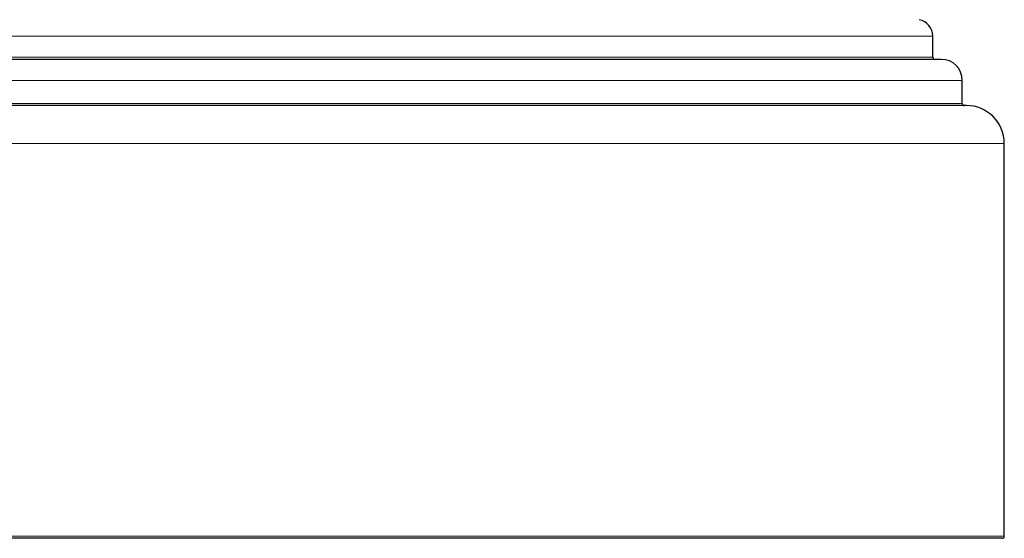
# Model space of a CAD drawing. Units: millimetres. Extents: x -613 to -103, y -2128 to 2050.
# Drawn here: x -392 to -158, y -2128 to -2004 of the extents above; entities that cross this region are included whole.
import ezdxf

# ---------------------------------------------------------------- set-up
doc = ezdxf.new("R2010")
doc.units = ezdxf.units.MM

msp = doc.modelspace()

# ---------------------------------------------------------------- linework, layer by layer
at = {"color": 8, "linetype": 'Continuous', "lineweight": 18}
for p, q in [((-175.05, -2008.4), (-516.53, -2008.4)), ((-175.05, -2013.41), (-516.53, -2013.41)), ((-168.05, -2018.91), (-522.59, -2018.91)), ((-168.05, -2024.41), (-522.59, -2024.41)), ((-158.05, -2033.91), (-531.25, -2033.91)), ((-158.05, -2127.41), (-531.25, -2127.41))]:
    msp.add_line(p, q, dxfattribs=at)
at = {"color": 7, "linetype": 'Continuous'}
for p, q in [((-175.05, -2013.41), (-175.05, -2008.4)), ((-173.05, -2013.91), (-518.26, -2013.91)), ((-168.05, -2024.41), (-168.05, -2018.91)), ((-167.05, -2024.91), (-523.46, -2024.91)), ((-158.05, -2127.41), (-158.05, -2033.91)), ((-158.55, -2127.91), (-530.82, -2127.91))]:
    msp.add_line(p, q, dxfattribs=at)
at = {"color": 7, "linetype": 'Continuous', "lineweight": 18}
msp.add_line((-158.55, -2127.91), (-191.03, -2127.91), dxfattribs=at)
at = {"color": 7, "linetype": 'Continuous'}
for centre, radius, start, end in [((-179.05, -2008.4), 4, 0, 79.1931), ((-174.55, -2013.41), 0.5, 180, 270), ((-173.05, -2018.91), 5, 0, 90), ((-167.55, -2024.41), 0.5, 180, 270), ((-167.05, -2033.91), 9, 0, 90), ((-158.55, -2127.41), 0.5, 270, 0)]:
    msp.add_arc(centre, radius, start, end, dxfattribs=at)

doc.saveas('drawing.dxf')
